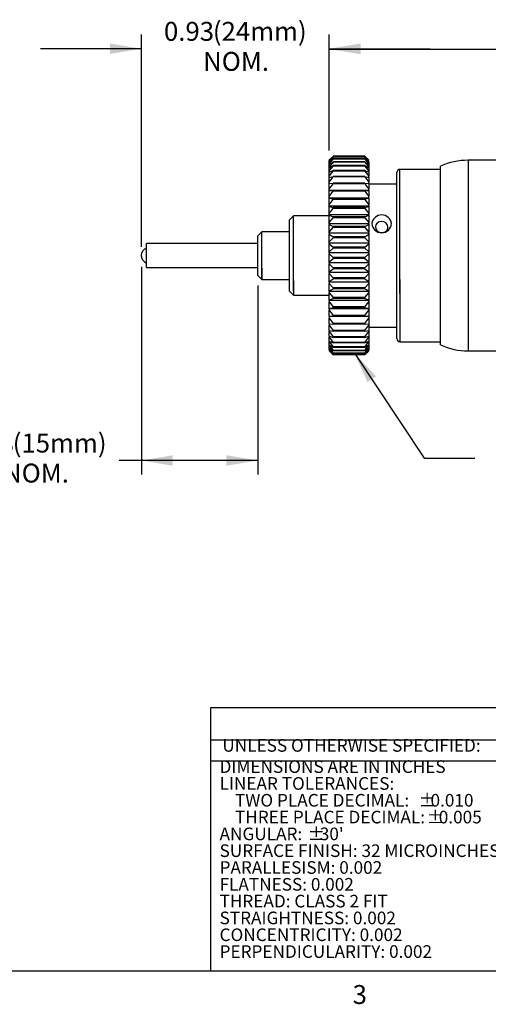
# Model space of a CAD drawing. Extents: x 0.3 to 10.6, y 0.2 to 8.2.
# Drawn here: x 4 to 6.3, y 0.2 to 5.1 of the extents above; entities that cross this region are included whole.
import ezdxf

# ---------------------------------------------------------------- set-up
doc = ezdxf.new("R2010")
doc.units = 0
doc.header["$PDSIZE"] = -1
doc.layers.get('0').update_dxf_attribs({"linetype": 'CONTINUOUS'})
doc.layers.get('DEFPOINTS').update_dxf_attribs({"linetype": 'CONTINUOUS'})
doc.styles.add('SLDTEXTSTYLE0', font='TXT', dxfattribs={"width": 0.75})
doc.dimstyles.new('SLDDIMSTYLE0', dxfattribs={"dimtxt": 0.125, "dimasz": 0.156, "dimexe": 0.07, "dimexo": 0.0625, "dimgap": 0.03125, "dimtad": 0, "dimtih": 1, "dimtoh": 1, "dimtxsty": 'SLDTEXTSTYLE0', "dimsah": 1, "dimcen": 0.09, "dimclrd": 7, "dimclre": 7, "dimclrt": 7, "dimazin": 3, "dimtfac": 1, "dimtdec": 4, "dimtofl": 0, "dimtmove": 0, "dimatfit": 3, "dimtolj": 1, "dimtzin": 12})
doc.dimstyles.new('SLDDIMSTYLE1', dxfattribs={"dimtxt": 0.125, "dimasz": 0.156, "dimexe": 0.07, "dimexo": 0.0625, "dimgap": 0.03125, "dimtad": 0, "dimtih": 1, "dimtoh": 1, "dimzin": 12, "dimtxsty": 'SLDTEXTSTYLE0', "dimsah": 1, "dimcen": 0.09, "dimclrd": 7, "dimclre": 7, "dimclrt": 7, "dimazin": 3, "dimtfac": 1, "dimtdec": 4, "dimtofl": 0, "dimtmove": 0, "dimatfit": 3, "dimtolj": 1, "dimtzin": 12})
doc.dimstyles.new('SLDDIMSTYLE2', dxfattribs={"dimtxt": 0.156, "dimasz": 0.156, "dimexe": 0, "dimexo": 0.0625, "dimgap": 0.039, "dimtad": 0, "dimtih": 1, "dimtoh": 1, "dimdec": 0, "dimzin": 0, "dimtxsty": 'STANDARD', "dimsah": 1, "dimcen": 0.09, "dimazin": 3, "dimtfac": 1, "dimtdec": 0, "dimtofl": 0, "dimtmove": 0, "dimatfit": 3, "dimtolj": 1, "dimtzin": 0})

# ---------------------------------------------------------------- blocks, each defined once
blk = doc.blocks.new('NOTE14')
at = {"color": 7, "char_height": 0.0625, "attachment_point": 1, "style": 'SLDTEXTSTYLE0'}
for s, insert in [('DIMENSIONS ARE IN INCHES', (0, 0.1019)), ('LINEAR TOLERANCES: ', (0, 0.0185)), ('    TWO PLACE DECIMAL: ', (0, -0.0648)), ('%%p', (0.9861, -0.0648)), ('0.010', (1.0457, -0.0648)), ('%%p', (1.0268, -0.1481)), ('    THREE PLACE DECIMAL: ', (0, -0.1481)), ('0.005', (1.0864, -0.1481)), ('ANGULAR: ', (0, -0.2315)), ('%%p', (0.4373, -0.2315)), ("30'     ", (0.4969, -0.2315)), ('SURFACE FINISH: 32 MICROINCHES', (0, -0.3148)), ('PARALLESISM: 0.002', (0, -0.3981)), ('FLATNESS: 0.002', (0, -0.4815)), ('THREAD: CLASS 2 FIT', (0, -0.5648)), ('STRAIGHTNESS: 0.002', (0, -0.6481)), ('CONCENTRICITY: 0.002', (0, -0.7315)), ('PERPENDICULARITY: 0.002', (0, -0.8148))]:
    blk.add_mtext(s, dxfattribs=dict(at, insert=insert))
blk = doc.blocks.new('*D19')
at = {"color": 7}
for p, q in [((4.5854, 3.8836), (4.5854, 2.8543)), ((5.1623, 3.7917), (5.1623, 2.8543)), ((4.5854, 2.9243), (4.4755, 2.9243)), ((5.1623, 2.9243), (4.5854, 2.9243))]:
    blk.add_line(p, q, dxfattribs=at)
for points in [[(4.5854, 2.9243), (4.7414, 2.8983), (4.7414, 2.9503)], [(5.1623, 2.9243), (5.0063, 2.9503), (5.0063, 2.8983)]]:
    blk.add_solid(points, dxfattribs=at)
at = {"layer": 'DEFPOINTS', "color": 7}
for p in [(4.5854, 3.9336), (5.1623, 3.8417)]:
    blk.add_point(p, dxfattribs=at)
at = {"color": 7, "char_height": 0.09375, "attachment_point": 1, "style": 'SLDTEXTSTYLE0'}
for s, insert in [('0.58', (3.7056, 3.0575)), ('(15mm)', (3.9478, 3.0575)), ('NOM.', (3.8996, 2.9086))]:
    blk.add_mtext(s, dxfattribs=dict(at, insert=insert))
blk = doc.blocks.new('*D20')
at = {"color": 7}
for p, q in [((5.5166, 4.4608), (5.5166, 5.0338)), ((8.3604, 4.4055), (8.3604, 5.0338)), ((5.5166, 4.9638), (6.5223, 4.9638)), ((8.3604, 4.9638), (7.3547, 4.9638))]:
    blk.add_line(p, q, dxfattribs=at)
for points in [[(5.5166, 4.9638), (5.6726, 4.9378), (5.6726, 4.9898)], [(8.3604, 4.9638), (8.2044, 4.9898), (8.2044, 4.9378)]]:
    blk.add_solid(points, dxfattribs=at)
at = {"layer": 'DEFPOINTS', "color": 7}
for p in [(5.5166, 4.4108), (8.3604, 4.3555)]:
    blk.add_point(p, dxfattribs=at)
at = {"color": 7, "char_height": 0.09375, "attachment_point": 1, "style": 'SLDTEXTSTYLE0'}
for s, insert in [('2.84', (6.5848, 5.0969)), ('(72mm)', (6.8271, 5.0969)), ('NOM.', (6.7788, 4.948))]:
    blk.add_mtext(s, dxfattribs=dict(at, insert=insert))
blk = doc.blocks.new('*D21')
at = {"color": 7}
for p, q in [((4.5854, 3.9836), (4.5854, 5.0353)), ((5.5166, 4.4608), (5.5166, 5.0353)), ((4.5854, 4.9653), (4.0854, 4.9653)), ((5.5166, 4.9653), (6.0166, 4.9653))]:
    blk.add_line(p, q, dxfattribs=at)
for points in [[(4.5854, 4.9653), (4.4294, 4.9913), (4.4294, 4.9393)], [(5.5166, 4.9653), (5.6726, 4.9393), (5.6726, 4.9913)]]:
    blk.add_solid(points, dxfattribs=at)
at = {"layer": 'DEFPOINTS', "color": 7}
for p in [(5.5166, 4.4108), (4.5854, 3.9336)]:
    blk.add_point(p, dxfattribs=at)
at = {"color": 7, "char_height": 0.09375, "attachment_point": 1, "style": 'SLDTEXTSTYLE0'}
for s, insert in [('0.93', (4.6973, 5.0984)), ('(24mm)', (4.9396, 5.0984)), ('NOM.', (4.8913, 4.9495))]:
    blk.add_mtext(s, dxfattribs=dict(at, insert=insert))

msp = doc.modelspace()

# ---------------------------------------------------------------- linework, layer by layer
at = {"color": 7, "linetype": 'CONTINUOUS'}
for p, q in [((5.5257, 4.4217), (5.5166, 4.4125)), ((5.5166, 4.4108), (5.5166, 4.4108)), ((5.5166, 4.4057), (5.5166, 4.4108)), ((5.5166, 4.4039), (5.5166, 4.4057)), ((5.5166, 4.3948), (5.5166, 4.4039)), ((5.5166, 4.392), (5.5166, 4.3948)), ((5.5363, 4.4321), (5.5363, 4.432)), ((5.6938, 4.432), (5.5363, 4.432)), ((5.5363, 4.432), (5.5363, 4.432)), ((5.6938, 4.432), (5.5363, 4.432)), ((5.5363, 4.4278), (5.5363, 4.4285)), ((5.5363, 4.4285), (5.5363, 4.4278)), ((5.6938, 4.4285), (5.5363, 4.4285)), ((5.5363, 4.4195), (5.5363, 4.4183)), ((5.6938, 4.4183), (5.5363, 4.4183)), ((5.5363, 4.4183), (5.5363, 4.4183)), ((5.6938, 4.4183), (5.5363, 4.4183)), ((5.5363, 4.4052), (5.5363, 4.4052)), ((5.5363, 4.4052), (5.5363, 4.4035)), ((5.6938, 4.4052), (5.5363, 4.4052)), ((5.6938, 4.432), (5.6938, 4.4321)), ((5.6938, 4.432), (5.7135, 4.4115)), ((5.6938, 4.432), (5.7042, 4.4217)), ((5.6938, 4.432), (5.6938, 4.432)), ((5.6938, 4.4285), (5.6938, 4.4278)), ((5.6938, 4.4278), (5.6938, 4.4285)), ((5.6938, 4.4278), (5.7135, 4.4057)), ((5.6938, 4.4278), (5.7135, 4.4108)), ((5.6938, 4.4195), (5.7135, 4.4039)), ((5.6938, 4.4183), (5.6938, 4.4195)), ((5.6938, 4.4183), (5.7135, 4.3948)), ((5.6938, 4.4183), (5.6938, 4.4183)), ((5.6938, 4.4052), (5.6938, 4.4052)), ((5.6938, 4.4052), (5.7135, 4.392)), ((5.6938, 4.4035), (5.6938, 4.4052)), ((5.6938, 4.4035), (5.7135, 4.3789)), ((5.7135, 4.4125), (5.7043, 4.4217)), ((5.7135, 4.4108), (5.7135, 4.4115)), ((5.7135, 4.4039), (5.7135, 4.4057)), ((5.7135, 4.4039), (5.7135, 4.3948)), ((5.7135, 4.392), (5.7135, 4.3948)), ((6.5993, 4.4125), (6.2056, 4.4125)), ((6.2056, 4.4125), (6.2056, 3.4676)), ((5.5166, 4.3789), (5.5166, 4.392)), ((5.5166, 4.3751), (5.5363, 4.3859)), ((5.5166, 4.3751), (5.5166, 4.3789)), ((5.5166, 4.3581), (5.5166, 4.3751)), ((5.5166, 4.3535), (5.5363, 4.3617)), ((5.5166, 4.3329), (5.5363, 4.359)), ((5.5166, 4.3535), (5.5166, 4.3581)), ((5.5166, 4.3329), (5.5166, 4.3535)), ((5.5363, 4.3859), (5.5363, 4.3837)), ((5.5363, 4.3617), (5.5363, 4.3617)), ((5.5363, 4.3617), (5.5363, 4.359)), ((5.6938, 4.3617), (5.5363, 4.3617)), ((5.6938, 4.3859), (5.7135, 4.3751)), ((5.6938, 4.3837), (5.6938, 4.3859)), ((5.6938, 4.3837), (5.7135, 4.3581)), ((5.6938, 4.3617), (5.6938, 4.3617)), ((5.6938, 4.3617), (5.7135, 4.3535)), ((5.6938, 4.359), (5.6938, 4.3617)), ((5.6938, 4.359), (5.7135, 4.3329)), ((5.7135, 4.392), (5.7135, 4.3789)), ((5.7135, 4.3751), (5.7135, 4.3789)), ((5.7135, 4.3751), (5.7135, 4.3581)), ((5.7135, 4.3535), (5.7135, 4.3581)), ((5.7135, 4.3535), (5.7135, 4.3329)), ((5.8513, 3.7585), (5.8513, 4.3515)), ((6.0678, 4.3672), (5.867, 4.3672)), ((5.867, 3.7515), (5.867, 4.3672)), ((6.0678, 3.4972), (6.0678, 4.383)), ((5.5166, 4.3273), (5.5166, 4.3329)), ((5.5166, 4.3273), (5.5363, 4.3328)), ((5.5166, 4.3033), (5.5363, 4.3297)), ((5.5166, 4.3033), (5.5166, 4.3273)), ((5.5166, 4.2969), (5.5166, 4.3033)), ((5.5166, 4.2969), (5.5363, 4.2997)), ((5.5166, 4.2697), (5.5166, 4.2969)), ((5.5166, 4.2697), (5.5363, 4.2962)), ((5.5363, 4.3328), (5.5363, 4.3297)), ((5.5363, 4.2997), (5.5363, 4.2962)), ((5.5363, 4.2962), (5.5363, 4.2962)), ((5.6938, 4.2962), (5.5363, 4.2962)), ((5.6938, 4.3328), (5.7135, 4.3273)), ((5.6938, 4.3297), (5.6938, 4.3328)), ((5.6938, 4.3297), (5.7135, 4.3033)), ((5.6938, 4.2962), (5.6938, 4.2997)), ((5.6938, 4.2997), (5.7135, 4.2969)), ((5.6938, 4.2962), (5.6938, 4.2962)), ((5.6938, 4.2962), (5.7135, 4.2697)), ((5.7135, 4.3273), (5.7135, 4.3329)), ((5.7135, 4.3273), (5.7135, 4.3033)), ((5.7135, 4.2969), (5.7135, 4.3033)), ((5.7135, 4.2969), (5.7135, 4.2697)), ((5.5166, 4.2626), (5.5166, 4.2697)), ((5.5166, 4.2626), (5.5166, 4.2626)), ((5.5166, 4.2325), (5.5166, 4.2626)), ((5.5166, 4.2626), (5.5363, 4.2626)), ((5.7135, 4.2626), (5.5166, 4.2626)), ((5.5166, 4.2325), (5.5363, 4.2587)), ((5.5363, 4.2626), (5.5363, 4.2587)), ((5.5363, 4.2587), (5.5363, 4.2587)), ((5.6938, 4.2587), (5.5363, 4.2587)), ((5.6938, 4.2626), (5.7135, 4.2626)), ((5.6938, 4.2587), (5.6938, 4.2626)), ((5.6938, 4.2587), (5.6938, 4.2587)), ((5.6938, 4.2587), (5.7135, 4.2325)), ((5.8513, 4.2944), (5.7135, 4.2944)), ((5.7135, 4.2626), (5.7135, 4.2697)), ((5.7135, 4.2626), (5.7135, 4.2325)), ((5.7135, 4.2626), (5.7135, 4.2626)), ((5.5166, 4.2248), (5.5166, 4.2325)), ((5.5166, 4.2248), (5.5166, 4.2248)), ((5.5166, 4.1921), (5.5166, 4.2248)), ((5.5166, 4.2248), (5.5363, 4.222)), ((5.7135, 4.2248), (5.5166, 4.2248)), ((5.5166, 4.1921), (5.5363, 4.2178)), ((5.5363, 4.222), (5.5363, 4.2178)), ((5.6938, 4.2178), (5.5363, 4.2178)), ((5.5363, 4.2178), (5.5363, 4.2178)), ((5.6938, 4.222), (5.7135, 4.2248)), ((5.6938, 4.2178), (5.6938, 4.222)), ((5.6938, 4.2178), (5.7135, 4.1921)), ((5.6938, 4.2178), (5.6938, 4.2178)), ((5.7135, 4.2248), (5.7135, 4.2325)), ((5.7135, 4.2248), (5.7135, 4.1921)), ((5.7135, 4.2248), (5.7135, 4.2248)), ((5.5166, 4.1854), (5.5166, 4.1921)), ((5.5166, 4.1854), (5.5166, 4.1838)), ((5.7135, 4.1854), (5.5166, 4.1854)), ((5.5166, 4.149), (5.5166, 4.1838)), ((5.5166, 4.1838), (5.5363, 4.1783)), ((5.5166, 4.149), (5.5363, 4.1738)), ((5.5166, 4.1424), (5.5166, 4.149)), ((5.5363, 4.1783), (5.5363, 4.1738)), ((5.6938, 4.1738), (5.5363, 4.1738)), ((5.5363, 4.1738), (5.5363, 4.1738)), ((5.6938, 4.1783), (5.7135, 4.1838)), ((5.6938, 4.1738), (5.6938, 4.1783)), ((5.6938, 4.1738), (5.7135, 4.149)), ((5.6938, 4.1738), (5.6938, 4.1738)), ((5.7135, 4.1854), (5.7135, 4.1921)), ((5.7135, 4.1854), (5.7135, 4.1838)), ((5.7135, 4.1838), (5.7135, 4.149)), ((5.7135, 4.1424), (5.7135, 4.149)), ((5.3394, 4.1369), (5.3198, 4.1172)), ((5.3198, 3.7817), (5.3198, 4.1172)), ((5.5166, 4.1369), (5.3394, 4.1369)), ((5.3394, 3.7641), (5.3394, 4.1367)), ((5.5166, 4.1424), (5.5166, 4.1402)), ((5.7135, 4.1424), (5.5166, 4.1424)), ((5.5166, 4.1035), (5.5166, 4.1402)), ((5.5166, 4.1402), (5.5363, 4.1319)), ((5.5166, 4.1035), (5.5363, 4.1272)), ((5.5166, 4.0973), (5.5166, 4.1035)), ((5.5363, 4.1319), (5.5363, 4.1272)), ((5.6938, 4.1319), (5.7135, 4.1402)), ((5.6938, 4.1272), (5.6938, 4.1319)), ((5.6938, 4.1272), (5.7135, 4.1035)), ((5.7135, 4.1424), (5.7135, 4.1402)), ((5.7135, 4.1402), (5.7135, 4.1035)), ((5.7135, 4.0973), (5.7135, 4.1035)), ((5.182, 4.0582), (5.1623, 4.0385)), ((5.3198, 4.0582), (5.182, 4.0582)), ((5.182, 3.8232), (5.182, 4.058)), ((5.5166, 4.0973), (5.5166, 4.0943)), ((5.7135, 4.0973), (5.5166, 4.0973)), ((5.5166, 4.0563), (5.5166, 4.0943)), ((5.5166, 4.0943), (5.5363, 4.0835)), ((5.5166, 4.0563), (5.5363, 4.0786)), ((5.5166, 4.0504), (5.5166, 4.0563)), ((5.5363, 4.0835), (5.5363, 4.0786)), ((5.6938, 4.0835), (5.5363, 4.0835)), ((5.5363, 4.0835), (5.5363, 4.0835)), ((5.6938, 4.0786), (5.5363, 4.0786)), ((5.5363, 4.0786), (5.5363, 4.0786)), ((5.6938, 4.0835), (5.7135, 4.0943)), ((5.6938, 4.0835), (5.6938, 4.0835)), ((5.6938, 4.0786), (5.6938, 4.0835)), ((5.6938, 4.0786), (5.7135, 4.0563)), ((5.6938, 4.0786), (5.6938, 4.0786)), ((5.7135, 4.0973), (5.7135, 4.0943)), ((5.7135, 4.0943), (5.7135, 4.0563)), ((5.7135, 4.0504), (5.7135, 4.0563)), ((5.1623, 3.8417), (5.1623, 4.0385)), ((5.5166, 4.0504), (5.5166, 4.0468)), ((5.7135, 4.0504), (5.5166, 4.0504)), ((5.5166, 4.0078), (5.5166, 4.0468)), ((5.5166, 4.0468), (5.5363, 4.0335)), ((5.5166, 4.0078), (5.5363, 4.0285)), ((5.5166, 4.0023), (5.5166, 4.0078)), ((5.5166, 4.0023), (5.5166, 3.9981)), ((5.7135, 4.0023), (5.5166, 4.0023)), ((5.5363, 4.0335), (5.5363, 4.0285)), ((5.6938, 4.0335), (5.7135, 4.0468)), ((5.6938, 4.0285), (5.6938, 4.0335)), ((5.6938, 4.0285), (5.7135, 4.0078)), ((5.7135, 4.0504), (5.7135, 4.0468)), ((5.7135, 4.0468), (5.7135, 4.0078)), ((5.7135, 4.0023), (5.7135, 4.0078)), ((5.7135, 4.0023), (5.7135, 3.9981)), ((5.1623, 3.9991), (4.6111, 3.9991)), ((4.6111, 3.9179), (4.6111, 3.9991)), ((5.5166, 3.9585), (5.5166, 3.9981)), ((5.5166, 3.9981), (5.5363, 3.9825)), ((5.5166, 3.9585), (5.5363, 3.9774)), ((5.5166, 3.9535), (5.5166, 3.9585)), ((5.5166, 3.9535), (5.5166, 3.9488)), ((5.7135, 3.9535), (5.5166, 3.9535)), ((5.5363, 3.9825), (5.5363, 3.9774)), ((5.6938, 3.9825), (5.7135, 3.9981)), ((5.6938, 3.9774), (5.6938, 3.9825)), ((5.6938, 3.9774), (5.7135, 3.9585)), ((5.7135, 3.9981), (5.7135, 3.9585)), ((5.7135, 3.9535), (5.7135, 3.9585)), ((5.7135, 3.9535), (5.7135, 3.9488)), ((4.5849, 3.9401), (4.5854, 3.9336)), ((4.6111, 3.881), (4.6111, 3.9179)), ((5.5166, 3.9091), (5.5166, 3.9488)), ((5.5166, 3.9488), (5.5363, 3.931)), ((5.5166, 3.9091), (5.5363, 3.9259)), ((5.5166, 3.9046), (5.5166, 3.9091)), ((5.5363, 3.931), (5.5363, 3.9259)), ((5.6938, 3.931), (5.7135, 3.9488)), ((5.6938, 3.9259), (5.6938, 3.931)), ((5.6938, 3.9259), (5.7135, 3.9091)), ((5.7135, 3.9488), (5.7135, 3.9091)), ((5.7135, 3.9046), (5.7135, 3.9091)), ((4.6111, 3.881), (5.1623, 3.881)), ((5.182, 3.8771), (5.182, 3.8221)), ((5.7135, 3.9046), (5.5166, 3.9046)), ((5.5166, 3.9046), (5.5166, 3.8994)), ((5.5166, 3.86), (5.5166, 3.8994)), ((5.5166, 3.8994), (5.5363, 3.8796)), ((5.5166, 3.86), (5.5363, 3.8746)), ((5.5166, 3.8561), (5.5166, 3.86)), ((5.7135, 3.8561), (5.5166, 3.8561)), ((5.5166, 3.8561), (5.5166, 3.8504)), ((5.5363, 3.8796), (5.5363, 3.8746)), ((5.6938, 3.8796), (5.7135, 3.8994)), ((5.6938, 3.8746), (5.6938, 3.8796)), ((5.6938, 3.8746), (5.7135, 3.86)), ((5.7135, 3.9046), (5.7135, 3.8994)), ((5.7135, 3.8994), (5.7135, 3.86)), ((5.7135, 3.8561), (5.7135, 3.86)), ((5.7135, 3.8561), (5.7135, 3.8504)), ((5.1623, 3.8417), (5.182, 3.822)), ((5.182, 3.822), (5.3198, 3.822)), ((5.3394, 3.8141), (5.3394, 3.7433)), ((5.5166, 3.8118), (5.5166, 3.8504)), ((5.5166, 3.8504), (5.5363, 3.8289)), ((5.5166, 3.8118), (5.5363, 3.8239)), ((5.5166, 3.8084), (5.5166, 3.8118)), ((5.7135, 3.8084), (5.5166, 3.8084)), ((5.5166, 3.8084), (5.5166, 3.8024)), ((5.6938, 3.8289), (5.5363, 3.8289)), ((5.5363, 3.8289), (5.5363, 3.8289)), ((5.5363, 3.8289), (5.5363, 3.8239)), ((5.6938, 3.8289), (5.7135, 3.8504)), ((5.6938, 3.8289), (5.6938, 3.8289)), ((5.6938, 3.8239), (5.6938, 3.8289)), ((5.6938, 3.8239), (5.7135, 3.8118)), ((5.7135, 3.8504), (5.7135, 3.8118)), ((5.7135, 3.8084), (5.7135, 3.8118)), ((5.7135, 3.8084), (5.7135, 3.8024)), ((5.867, 3.822), (5.867, 3.5129)), ((5.3198, 3.7629), (5.3198, 3.7817)), ((5.3198, 3.7629), (5.3394, 3.7432)), ((5.5166, 3.7649), (5.5166, 3.8024)), ((5.5166, 3.8024), (5.5363, 3.7794)), ((5.5166, 3.7649), (5.5363, 3.7746)), ((5.5166, 3.7623), (5.5166, 3.7649)), ((5.5166, 3.7623), (5.5166, 3.7559)), ((5.7135, 3.7623), (5.5166, 3.7623)), ((5.6938, 3.7794), (5.5363, 3.7794)), ((5.5363, 3.7794), (5.5363, 3.7794)), ((5.5363, 3.7794), (5.5363, 3.7746)), ((5.6938, 3.7794), (5.7135, 3.8024)), ((5.6938, 3.7794), (5.6938, 3.7794)), ((5.6938, 3.7746), (5.6938, 3.7794)), ((5.6938, 3.7746), (5.7135, 3.7649)), ((5.7135, 3.8024), (5.7135, 3.7649)), ((5.7135, 3.7623), (5.7135, 3.7649)), ((5.7135, 3.7623), (5.7135, 3.7559)), ((5.8513, 3.5287), (5.8513, 3.7585)), ((5.3394, 3.7432), (5.5166, 3.7432)), ((5.5166, 3.72), (5.5166, 3.7559)), ((5.5166, 3.7559), (5.5363, 3.7317)), ((5.5166, 3.72), (5.5363, 3.727)), ((5.5166, 3.718), (5.5166, 3.72)), ((5.5166, 3.718), (5.5166, 3.7114)), ((5.7135, 3.718), (5.5166, 3.718)), ((5.5166, 3.6775), (5.5166, 3.7114)), ((5.5166, 3.7114), (5.5363, 3.6862)), ((5.6938, 3.7317), (5.5363, 3.7317)), ((5.5363, 3.7317), (5.5363, 3.7317)), ((5.5363, 3.7317), (5.5363, 3.727)), ((5.6938, 3.727), (5.5363, 3.727)), ((5.5363, 3.727), (5.5363, 3.727)), ((5.6938, 3.7317), (5.7135, 3.7559)), ((5.6938, 3.7317), (5.6938, 3.7317)), ((5.6938, 3.727), (5.6938, 3.7317)), ((5.6938, 3.727), (5.7135, 3.72)), ((5.6938, 3.727), (5.6938, 3.727)), ((5.6938, 3.6862), (5.7135, 3.7114)), ((5.7135, 3.7559), (5.7135, 3.72)), ((5.7135, 3.718), (5.7135, 3.72)), ((5.7135, 3.718), (5.7135, 3.7114)), ((5.7135, 3.7114), (5.7135, 3.6775)), ((5.5166, 3.6775), (5.5363, 3.6818)), ((5.5166, 3.6763), (5.5166, 3.6775)), ((5.5166, 3.6763), (5.5166, 3.6695)), ((5.7135, 3.6763), (5.5166, 3.6763)), ((5.5166, 3.6379), (5.5166, 3.6695)), ((5.5166, 3.6695), (5.5363, 3.6435)), ((5.5363, 3.6862), (5.5363, 3.6818)), ((5.6938, 3.6818), (5.6938, 3.6862)), ((5.6938, 3.6818), (5.7135, 3.6775)), ((5.6938, 3.6435), (5.7135, 3.6695)), ((5.7135, 3.6763), (5.7135, 3.6775)), ((5.7135, 3.6763), (5.7135, 3.6695)), ((5.7135, 3.6695), (5.7135, 3.6379)), ((5.5166, 3.6379), (5.5363, 3.6395)), ((5.5166, 3.6379), (5.5166, 3.6379)), ((5.5166, 3.6379), (5.5166, 3.6305)), ((5.7135, 3.6379), (5.5166, 3.6379)), ((5.5166, 3.6016), (5.5166, 3.6305)), ((5.5166, 3.6305), (5.5363, 3.6041)), ((5.6938, 3.6435), (5.5363, 3.6435)), ((5.5363, 3.6435), (5.5363, 3.6435)), ((5.5363, 3.6435), (5.5363, 3.6395)), ((5.6938, 3.6435), (5.6938, 3.6435)), ((5.6938, 3.6395), (5.6938, 3.6435)), ((5.6938, 3.6395), (5.7135, 3.6379)), ((5.6938, 3.6041), (5.7135, 3.6305)), ((5.7135, 3.6379), (5.7135, 3.6305)), ((5.7135, 3.6379), (5.7135, 3.6379)), ((5.7135, 3.6305), (5.7135, 3.6016)), ((5.5166, 3.6016), (5.5166, 3.5949)), ((5.5166, 3.6016), (5.5363, 3.6004)), ((5.5166, 3.569), (5.5166, 3.5949)), ((5.5166, 3.5949), (5.5363, 3.5684)), ((5.5166, 3.569), (5.5166, 3.563)), ((5.5166, 3.569), (5.5363, 3.565)), ((5.5166, 3.5405), (5.5166, 3.563)), ((5.5166, 3.563), (5.5363, 3.5367)), ((5.6938, 3.6041), (5.5363, 3.6041)), ((5.5363, 3.6041), (5.5363, 3.6041)), ((5.5363, 3.6041), (5.5363, 3.6004)), ((5.6938, 3.6004), (5.5363, 3.6004)), ((5.5363, 3.6004), (5.5363, 3.6004)), ((5.5363, 3.5684), (5.5363, 3.565)), ((5.6938, 3.6041), (5.6938, 3.6041)), ((5.6938, 3.6004), (5.6938, 3.6041)), ((5.6938, 3.6004), (5.7135, 3.6016)), ((5.6938, 3.6004), (5.6938, 3.6004)), ((5.6938, 3.5684), (5.7135, 3.5949)), ((5.6938, 3.565), (5.7135, 3.569)), ((5.6938, 3.565), (5.6938, 3.5684)), ((5.6938, 3.5367), (5.7135, 3.563)), ((5.7135, 3.6016), (5.7135, 3.5949)), ((5.7135, 3.5949), (5.7135, 3.569)), ((5.7135, 3.5858), (5.8513, 3.5858)), ((5.7135, 3.569), (5.7135, 3.563)), ((5.7135, 3.563), (5.7135, 3.5405)), ((5.5166, 3.5405), (5.5166, 3.5354)), ((5.5166, 3.5405), (5.5363, 3.5338)), ((5.5166, 3.5163), (5.5166, 3.5354)), ((5.5166, 3.5354), (5.5363, 3.5094)), ((5.5166, 3.5163), (5.5166, 3.5121)), ((5.5166, 3.5163), (5.5363, 3.507)), ((5.5363, 3.5367), (5.5363, 3.5338)), ((5.5363, 3.5338), (5.5363, 3.5338)), ((5.6938, 3.5338), (5.5363, 3.5338)), ((5.6938, 3.5338), (5.7135, 3.5405)), ((5.6938, 3.5338), (5.6938, 3.5367)), ((5.6938, 3.5094), (5.7135, 3.5354)), ((5.6938, 3.5338), (5.6938, 3.5338)), ((5.6938, 3.507), (5.7135, 3.5163)), ((5.7135, 3.5405), (5.7135, 3.5354)), ((5.7135, 3.5354), (5.7135, 3.5163)), ((5.7135, 3.5163), (5.7135, 3.5121)), ((5.5166, 3.4968), (5.5166, 3.5121)), ((5.5166, 3.5121), (5.5363, 3.4869)), ((5.5166, 3.4968), (5.5166, 3.4935)), ((5.5166, 3.4968), (5.5363, 3.4849)), ((5.5166, 3.4822), (5.5166, 3.4935)), ((5.5166, 3.4935), (5.5363, 3.4693)), ((5.5166, 3.4822), (5.5166, 3.4799)), ((5.5166, 3.4822), (5.5363, 3.4679)), ((5.5166, 3.4725), (5.5166, 3.4799)), ((5.5166, 3.4799), (5.5363, 3.4569)), ((5.5166, 3.4725), (5.5166, 3.4712)), ((5.5166, 3.4725), (5.5363, 3.4569)), ((5.5166, 3.4712), (5.5363, 3.4498)), ((5.5166, 3.468), (5.5363, 3.4498)), ((5.5166, 3.4677), (5.5363, 3.4482)), ((5.5166, 3.4676), (5.5258, 3.4585)), ((5.5363, 3.5094), (5.5363, 3.507)), ((5.5363, 3.507), (5.5363, 3.507)), ((5.6938, 3.507), (5.5363, 3.507)), ((5.6938, 3.4869), (5.5363, 3.4869)), ((5.5363, 3.4869), (5.5363, 3.4869)), ((5.5363, 3.4869), (5.5363, 3.4849)), ((5.6938, 3.4869), (5.5363, 3.4869)), ((5.5363, 3.4849), (5.5363, 3.4849)), ((5.6938, 3.4849), (5.5363, 3.4849)), ((5.5363, 3.4693), (5.5363, 3.4679)), ((5.6938, 3.4869), (5.7135, 3.5121)), ((5.6938, 3.507), (5.6938, 3.5094)), ((5.6938, 3.507), (5.6938, 3.507)), ((5.6938, 3.4849), (5.7135, 3.4968)), ((5.6938, 3.4693), (5.7135, 3.4935)), ((5.6938, 3.4869), (5.6938, 3.4869)), ((5.6938, 3.4849), (5.6938, 3.4869)), ((5.6938, 3.4849), (5.6938, 3.4849)), ((5.6938, 3.4679), (5.7135, 3.4822)), ((5.6938, 3.4569), (5.7135, 3.4799)), ((5.6938, 3.4569), (5.7135, 3.4725)), ((5.6938, 3.4498), (5.7135, 3.4712)), ((5.6938, 3.4679), (5.6938, 3.4693)), ((5.6938, 3.4498), (5.7135, 3.468)), ((5.6938, 3.4482), (5.7135, 3.4677)), ((5.7043, 3.4585), (5.7135, 3.4676)), ((5.7135, 3.5121), (5.7135, 3.4968)), ((5.7135, 3.4968), (5.7135, 3.4935)), ((5.7135, 3.4935), (5.7135, 3.4822)), ((5.7135, 3.4822), (5.7135, 3.4799)), ((5.7135, 3.4799), (5.7135, 3.4725)), ((5.7135, 3.4725), (5.7135, 3.4712)), ((5.867, 3.5129), (6.0678, 3.5129)), ((6.2056, 3.4676), (6.5993, 3.4676)), ((5.5363, 3.4569), (5.5363, 3.456)), ((5.5363, 3.4569), (5.5363, 3.456)), ((5.6938, 3.456), (5.5363, 3.456)), ((5.5363, 3.4498), (5.5363, 3.4494)), ((5.5363, 3.448), (5.5363, 3.4482)), ((5.5363, 3.4482), (5.5363, 3.4482)), ((5.6938, 3.4482), (5.5363, 3.4482)), ((5.6938, 3.456), (5.6938, 3.4569)), ((5.6938, 3.456), (5.6938, 3.4569)), ((5.6938, 3.4494), (5.6938, 3.4498)), ((5.6938, 3.4482), (5.6938, 3.4482)), ((5.6938, 3.4482), (5.6938, 3.448)), ((10.6299, 1.6989), (4.9284, 1.6989)), ((4.9284, 1.6989), (4.9284, 0.3921)), ((4.9284, 1.54), (6.3492, 1.54)), ((4.9284, 1.4357), (6.3492, 1.4357)), ((10.6299, 0.3921), (0.3299, 0.3921))]:
    msp.add_line(p, q, dxfattribs=at)
at = {"color": 144, "linetype": 'CONTINUOUS'}
for p, q in [((5.5363, 4.432), (5.5363, 4.4321)), ((5.6938, 4.4321), (5.5363, 4.4321)), ((5.6938, 4.4278), (5.5363, 4.4278)), ((5.5363, 4.4278), (5.5363, 4.4278)), ((5.6938, 4.4278), (5.5363, 4.4278)), ((5.5363, 4.4195), (5.5363, 4.4195)), ((5.6938, 4.4195), (5.5363, 4.4195)), ((5.6938, 4.4035), (5.5363, 4.4035)), ((5.5363, 4.4035), (5.5363, 4.4035)), ((5.6938, 4.4035), (5.5363, 4.4035)), ((5.6938, 4.4321), (5.6938, 4.432)), ((5.6938, 4.4278), (5.6938, 4.4278)), ((5.6938, 4.4195), (5.6938, 4.4195)), ((5.6938, 4.4035), (5.6938, 4.4035)), ((5.5363, 4.3859), (5.5363, 4.3859)), ((5.6938, 4.3859), (5.5363, 4.3859)), ((5.6938, 4.3837), (5.5363, 4.3837)), ((5.5363, 4.3837), (5.5363, 4.3837)), ((5.6938, 4.3837), (5.5363, 4.3837)), ((5.6938, 4.359), (5.5363, 4.359)), ((5.5363, 4.359), (5.5363, 4.359)), ((5.6938, 4.359), (5.5363, 4.359)), ((5.6938, 4.3859), (5.6938, 4.3859)), ((5.6938, 4.3837), (5.6938, 4.3837)), ((5.6938, 4.359), (5.6938, 4.359)), ((5.5363, 4.3328), (5.5363, 4.3328)), ((5.6938, 4.3328), (5.5363, 4.3328)), ((5.6938, 4.3297), (5.5363, 4.3297)), ((5.5363, 4.3297), (5.5363, 4.3297)), ((5.6938, 4.3297), (5.5363, 4.3297)), ((5.6938, 4.2997), (5.5363, 4.2997)), ((5.5363, 4.2997), (5.5363, 4.2997)), ((5.6938, 4.3328), (5.6938, 4.3328)), ((5.6938, 4.3297), (5.6938, 4.3297)), ((5.6938, 4.2997), (5.6938, 4.2997)), ((5.6938, 4.2626), (5.5363, 4.2626)), ((5.5363, 4.2626), (5.5363, 4.2626)), ((5.6938, 4.2626), (5.6938, 4.2626)), ((5.6938, 4.222), (5.5363, 4.222)), ((5.5363, 4.222), (5.5363, 4.222)), ((5.6938, 4.222), (5.6938, 4.222)), ((5.6938, 4.1783), (5.5363, 4.1783)), ((5.5363, 4.1783), (5.5363, 4.1783)), ((5.6938, 4.1783), (5.6938, 4.1783)), ((5.6938, 4.1319), (5.5363, 4.1319)), ((5.5363, 4.1319), (5.5363, 4.1319)), ((5.6938, 4.1272), (5.5363, 4.1272)), ((5.5363, 4.1272), (5.5363, 4.1272)), ((5.6938, 4.1319), (5.6938, 4.1319)), ((5.6938, 4.1272), (5.6938, 4.1272)), ((5.6938, 4.0335), (5.5363, 4.0335)), ((5.5363, 4.0335), (5.5363, 4.0335)), ((5.6938, 4.0285), (5.5363, 4.0285)), ((5.5363, 4.0285), (5.5363, 4.0285)), ((5.6938, 4.0335), (5.6938, 4.0335)), ((5.6938, 4.0285), (5.6938, 4.0285)), ((5.6938, 3.9825), (5.5363, 3.9825)), ((5.5363, 3.9825), (5.5363, 3.9825)), ((5.6938, 3.9774), (5.5363, 3.9774)), ((5.5363, 3.9774), (5.5363, 3.9774)), ((5.6938, 3.9825), (5.6938, 3.9825)), ((5.6938, 3.9774), (5.6938, 3.9774)), ((5.6938, 3.931), (5.5363, 3.931)), ((5.5363, 3.931), (5.5363, 3.931)), ((5.6938, 3.9259), (5.5363, 3.9259)), ((5.5363, 3.9259), (5.5363, 3.9259)), ((5.6938, 3.931), (5.6938, 3.931)), ((5.6938, 3.9259), (5.6938, 3.9259)), ((5.6938, 3.8796), (5.5363, 3.8796)), ((5.5363, 3.8796), (5.5363, 3.8796)), ((5.6938, 3.8746), (5.5363, 3.8746)), ((5.5363, 3.8746), (5.5363, 3.8746)), ((5.6938, 3.8796), (5.6938, 3.8796)), ((5.6938, 3.8746), (5.6938, 3.8746)), ((5.6938, 3.8239), (5.5363, 3.8239)), ((5.5363, 3.8239), (5.5363, 3.8239)), ((5.6938, 3.8239), (5.6938, 3.8239)), ((5.6938, 3.7746), (5.5363, 3.7746)), ((5.5363, 3.7746), (5.5363, 3.7746)), ((5.6938, 3.7746), (5.6938, 3.7746)), ((5.6938, 3.6862), (5.5363, 3.6862)), ((5.5363, 3.6862), (5.5363, 3.6862)), ((5.6938, 3.6818), (5.5363, 3.6818)), ((5.5363, 3.6818), (5.5363, 3.6818)), ((5.6938, 3.6862), (5.6938, 3.6862)), ((5.6938, 3.6818), (5.6938, 3.6818)), ((5.6938, 3.6395), (5.5363, 3.6395)), ((5.5363, 3.6395), (5.5363, 3.6395)), ((5.6938, 3.6395), (5.6938, 3.6395)), ((5.6938, 3.5684), (5.5363, 3.5684)), ((5.5363, 3.5684), (5.5363, 3.5684)), ((5.6938, 3.5684), (5.5363, 3.5684)), ((5.5363, 3.565), (5.5363, 3.565)), ((5.6938, 3.565), (5.5363, 3.565)), ((5.6938, 3.5684), (5.6938, 3.5684)), ((5.6938, 3.565), (5.6938, 3.565)), ((5.6938, 3.5367), (5.5363, 3.5367)), ((5.5363, 3.5367), (5.5363, 3.5367)), ((5.6938, 3.5367), (5.5363, 3.5367)), ((5.6938, 3.5367), (5.6938, 3.5367)), ((5.6938, 3.5094), (5.5363, 3.5094)), ((5.5363, 3.5094), (5.5363, 3.5094)), ((5.6938, 3.5094), (5.5363, 3.5094)), ((5.6938, 3.4693), (5.5363, 3.4693)), ((5.5363, 3.4693), (5.5363, 3.4693)), ((5.6938, 3.4693), (5.5363, 3.4693)), ((5.5363, 3.4679), (5.5363, 3.4679)), ((5.6938, 3.4679), (5.5363, 3.4679)), ((5.6938, 3.5094), (5.6938, 3.5094)), ((5.6938, 3.4693), (5.6938, 3.4693)), ((5.6938, 3.4679), (5.6938, 3.4679)), ((5.6938, 3.4569), (5.5363, 3.4569)), ((5.5363, 3.4569), (5.5363, 3.4569)), ((5.6938, 3.4569), (5.5363, 3.4569)), ((5.6938, 3.4498), (5.5363, 3.4498)), ((5.5363, 3.4498), (5.5363, 3.4494)), ((5.5363, 3.4498), (5.5363, 3.4498)), ((5.6938, 3.4498), (5.5363, 3.4498)), ((5.6938, 3.4498), (5.5363, 3.4498)), ((5.6938, 3.4494), (5.5363, 3.4494)), ((5.6938, 3.4482), (5.5363, 3.4482)), ((5.5363, 3.4482), (5.5363, 3.448)), ((5.6938, 3.448), (5.5363, 3.448)), ((5.6938, 3.4569), (5.6938, 3.4569)), ((5.6938, 3.4494), (5.6938, 3.4498)), ((5.6938, 3.4498), (5.6938, 3.4498)), ((5.6938, 3.448), (5.6938, 3.4482))]:
    msp.add_line(p, q, dxfattribs=at)
at = {"color": 7, "linetype": 'CONTINUOUS', "flags": 128}
for points in [[(5.5166, 4.3948), (5.5262, 4.4064), (5.5359, 4.418)], [(5.5166, 4.392), (5.5262, 4.3984), (5.5359, 4.4047)], [(5.5257, 4.4217), (5.5262, 4.4221), (5.5359, 4.4317)], [(5.5166, 4.3581), (5.5262, 4.3709), (5.5359, 4.3835)]]:
    msp.add_lwpolyline(points, dxfattribs=at)
at = {"color": 144, "linetype": 'CONTINUOUS', "flags": 128}
msp.add_lwpolyline([(5.7754, 4.1089), (5.7642, 4.1067), (5.7547, 4.101), (5.7482, 4.0927), (5.7454, 4.0827), (5.7468, 4.0726), (5.7523, 4.0636), (5.761, 4.057), (5.7718, 4.0536), (5.7832, 4.054), (5.7937, 4.058), (5.8019, 4.0651), (5.8066, 4.0744), (5.8073, 4.0846), (5.8038, 4.0943), (5.7966, 4.1023), (5.7867, 4.1074), (5.7754, 4.1089)], dxfattribs=at)
at = {"color": 7, "linetype": 'CONTINUOUS'}
for centre, radius, start, end in [((6.6589, 3.3355), 1.5693, 135.6932, 136.7104), ((6.5047, 3.3264), 1.467, 131.3315, 132.3423), ((6.7616, 3.324), 1.6492, 138.0044, 139.0156), ((6.3998, 3.2935), 1.4188, 127.5093, 128.4975), ((6.9399, 3.2766), 1.8002, 141.2536, 142.2449), ((6.2056, 4.0762), 0.3363, 90, 114.1895), ((5.867, 4.3515), 0.0157, 90, 180), ((5.7765, 4.0915), 0.0497, 8.4272, 171.5728), ((5.7765, 4.1026), 0.0494, 184.4292, 355.5708), ((4.6243, 3.9401), 0.0394, 109.5256, 180), ((4.6243, 3.9401), 0.0394, 180, 250.4744), ((5.867, 3.5287), 0.0157, 180, 270), ((6.2056, 3.8039), 0.3363, 245.8105, 270)]:
    msp.add_arc(centre, radius, start, end, dxfattribs=at)

# ---------------------------------------------------------------- block references
msp.add_blockref('NOTE14', (4.973, 1.336))

# ---------------------------------------------------------------- texts
at = {"color": 7, "attachment_point": 1, "style": 'SLDTEXTSTYLE0'}
for s, insert, char_height in [('UNLESS OTHERWISE SPECIFIED:', (4.9869, 1.5431), 0.0625), ('3', (5.6324, 0.3239), 0.0938)]:
    msp.add_mtext(s, dxfattribs=dict(at, insert=insert, char_height=char_height))

# ---------------------------------------------------------------- dimensions: what is measured, and where the dimension line sits
at = {"color": 7}
dim = msp.add_linear_dim(base=(5.5166, 4.9653), p1=(4.5854, 3.9336), p2=(5.5166, 4.4108), angle=180, text='<>(24mm)\\PNOM.', dimstyle='SLDDIMSTYLE0', dxfattribs=at)
dim.commit()
dim.dimension.update_dxf_attribs({"geometry": '*D21', "text_midpoint": (5.051, 4.9653), "dimtype": 160})
for base, p1, p2, text, dimstyle, picture, middle in [((5.5166, 4.9638), (8.3604, 4.3555), (5.5166, 4.4108), '<>(72mm)\\PNOM.', 'SLDDIMSTYLE1', '*D20', (6.9385, 4.9638)), ((5.1623, 2.9243), (4.5854, 3.9336), (5.1623, 3.8417), '<>(15mm)\\PNOM.', 'SLDDIMSTYLE0', '*D19', (4.0593, 2.9243))]:
    dim = msp.add_linear_dim(base=base, p1=p1, p2=p2, text=text, dimstyle=dimstyle, dxfattribs=at)
    dim.commit()
    dim.dimension.update_dxf_attribs({"geometry": picture, "text_midpoint": middle, "dimtype": 160})

# ---------------------------------------------------------------- leaders
msp.add_leader([(5.6413, 3.4569), (5.9875, 2.9351), (6.2375, 2.9351)], dimstyle='SLDDIMSTYLE2', dxfattribs=at)

doc.saveas('drawing.dxf')
